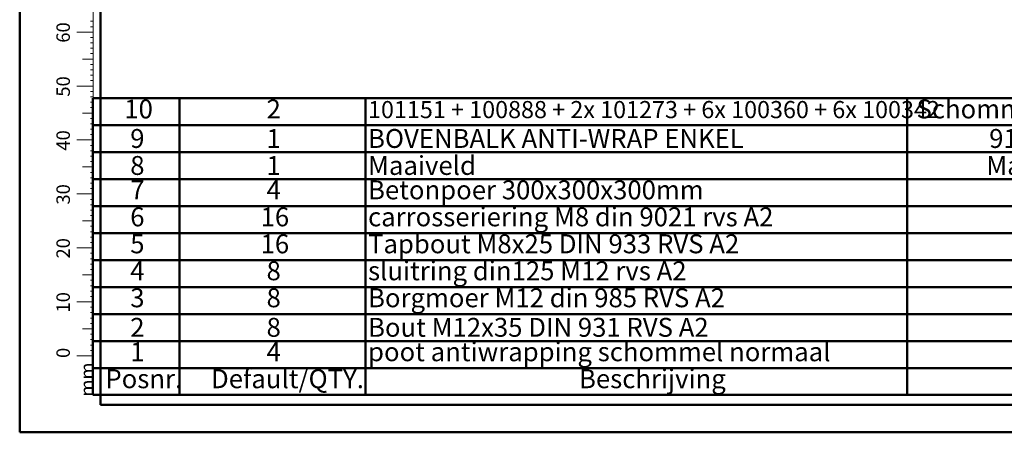
# Model space of a CAD drawing. Units: millimetres. Extents: x 0 to 420, y 0 to 298.
# Drawn here: x 0 to 183, y 0 to 76 of the extents above; entities that cross this region are included whole.
import ezdxf

# ---------------------------------------------------------------- set-up
doc = ezdxf.new("R2010")
doc.units = ezdxf.units.MM
doc.layers.add('LE_NORM', color=179, linetype='Continuous', lineweight=50)
doc.styles.add('SLDTEXTSTYLE0', font='TXT', dxfattribs={"width": 0.605})

# ---------------------------------------------------------------- blocks, each defined once
blk = doc.blocks.new('SW_TABLEANNOTATION_0')
at = {"layer": 'LE_NORM', "color": 0}
for p, q in [((0, 0), (0, -55)), ((209.46, 0), (0, 0)), ((16.11, 0), (16.11, -50)), ((50.58, 0), (50.58, -50)), ((151.13, 0), (151.13, -50)), ((0, -5), (209.46, -5)), ((0, -10), (209.46, -10)), ((0, -15), (209.46, -15)), ((0, -20), (209.46, -20)), ((0, -25), (209.46, -25)), ((0, -30), (209.46, -30)), ((0, -35), (209.46, -35)), ((0, -40), (209.46, -40)), ((0, -45), (209.46, -45)), ((0, -50), (209.46, -50)), ((16.11, -50), (16.11, -55)), ((50.58, -50), (50.58, -55)), ((151.13, -50), (151.13, -55)), ((0, -55), (209.46, -55))]:
    blk.add_line(p, q, dxfattribs=at)
at = {"layer": 'LE_NORM', "color": 0, "attachment_point": 1, "style": 'SLDTEXTSTYLE0'}
for s, insert, char_height in [('Schommel gewoon zitje^ 1174A', (152.84, -0.24), 3.5), ('10', (5.86, -0.24), 3.5), ('2', (32.25, -0.24), 3.5), ('101151 + 100888 + 2x 101273 + 6x 100360 + 6x 100342', (51.08, -0.52), 3.175), ('9', (6.96, -5.71), 3.5), ('1', (32.25, -5.71), 3.5), ('BOVENBALK ANTI-WRAP ENKEL', (51.08, -5.71), 3.5), ('910546B^ 1174A', (166.32, -5.71), 3.5), ('8', (6.96, -10.71), 3.5), ('1', (32.25, -10.71), 3.5), ('Maaiveld', (51.08, -10.71), 3.5), ('Maaiveld^ 1174A', (165.78, -10.71), 3.5), ('7', (6.96, -15.24), 3.5), ('4', (32.25, -15.24), 3.5), ('Betonpoer 300x300x300mm', (51.08, -15.24), 3.5), ('carrosseriering M8 din 9021 rvs A2', (51.08, -20.24), 3.5), ('6', (6.96, -20.24), 3.5), ('16', (31.15, -20.24), 3.5), ('5', (6.96, -25.24), 3.5), ('16', (31.15, -25.24), 3.5), ('Tapbout M8x25 DIN 933 RVS A2', (51.08, -25.24), 3.5), ('4', (6.96, -30.24), 3.5), ('8', (32.25, -30.24), 3.5), ('sluitring din125 M12 rvs A2', (51.08, -30.24), 3.5), ('3', (6.96, -35.24), 3.5), ('8', (32.25, -35.24), 3.5), ('Borgmoer M12 din 985 RVS A2', (51.08, -35.24), 3.5), ('2', (6.96, -40.71), 3.5), ('8', (32.25, -40.71), 3.5), ('Bout M12x35 DIN 931 RVS A2', (51.08, -40.71), 3.5), ('1', (6.96, -45.24), 3.5), ('4', (32.25, -45.24), 3.5), ('poot antiwrapping schommel normaal', (51.08, -45.24), 3.5), ('Posnr.', (2.35, -50.24), 3.5), ('Default/QTY.', (21.95, -50.24), 3.5), ('Beschrijving', (90.22, -50.24), 3.5)]:
    blk.add_mtext(s, dxfattribs=dict(at, insert=insert, char_height=char_height))

msp = doc.modelspace()

# ---------------------------------------------------------------- linework, layer by layer
at = {"color": 7, "linetype": 'Continuous', "lineweight": 50}
for p, q in [((0.00013, 0.00007), (0.00013, 297.00007)), ((15.00013, 5.10007), (15.00013, 291.70007)), ((0.00013, 0.00007), (420.00013, 0.00007))]:
    msp.add_line(p, q, dxfattribs=at)
at = {"color": 7, "linetype": 'Continuous', "lineweight": 18}
for p, q in [((13.62753, 24.17006), (13.62753, 94.17006)), ((13.62753, 76.17006), (13.12753, 76.17006)), ((13.62753, 75.17006), (13.12753, 75.17006)), ((13.62753, 74.17006), (10.62753, 74.17006)), ((13.62753, 73.17006), (13.12753, 73.17006)), ((13.62753, 72.17006), (13.12753, 72.17006)), ((13.62753, 71.17006), (13.12753, 71.17006)), ((13.62753, 70.17006), (13.12753, 70.17006)), ((13.62753, 69.17006), (11.62753, 69.17006)), ((13.62753, 68.17006), (13.12753, 68.17006)), ((13.62753, 67.17006), (13.12753, 67.17006)), ((13.62753, 66.17006), (13.12753, 66.17006)), ((13.62753, 64.17006), (10.62753, 64.17006)), ((13.62753, 65.17006), (13.12753, 65.17006)), ((13.62753, 63.17006), (13.12753, 63.17006)), ((13.62753, 62.17006), (13.12753, 62.17006)), ((13.62753, 61.17006), (13.12753, 61.17006)), ((13.62753, 59.17006), (11.62753, 59.17006)), ((13.62753, 60.17006), (13.12753, 60.17006)), ((13.62753, 58.17006), (13.12753, 58.17006)), ((13.62753, 57.17006), (13.12753, 57.17006)), ((13.62753, 56.17006), (13.12753, 56.17006)), ((13.62753, 55.17006), (13.12753, 55.17006)), ((13.62753, 54.17006), (10.62753, 54.17006)), ((13.62753, 53.17006), (13.12753, 53.17006)), ((13.62753, 52.17006), (13.12753, 52.17006)), ((13.62753, 51.17006), (13.12753, 51.17006)), ((13.62753, 50.17006), (13.12753, 50.17006)), ((13.62753, 49.17006), (11.62753, 49.17006)), ((13.62753, 48.17006), (13.12753, 48.17006)), ((13.62753, 47.17006), (13.12753, 47.17006)), ((13.62753, 46.17006), (13.12753, 46.17006)), ((13.62753, 44.17006), (10.62753, 44.17006)), ((13.62753, 45.17006), (13.12753, 45.17006)), ((13.62753, 43.17006), (13.12753, 43.17006)), ((13.62753, 42.17006), (13.12753, 42.17006)), ((13.62753, 41.17006), (13.12753, 41.17006)), ((13.62753, 39.17006), (11.62753, 39.17006)), ((13.62753, 40.17006), (13.12753, 40.17006)), ((13.62753, 38.17006), (13.12753, 38.17006)), ((13.62753, 37.17006), (13.12753, 37.17006)), ((13.62753, 36.17006), (13.12753, 36.17006)), ((13.62753, 35.17006), (13.12753, 35.17006)), ((13.62753, 34.17006), (10.62753, 34.17006)), ((13.62753, 33.17006), (13.12753, 33.17006)), ((13.62753, 32.17006), (13.12753, 32.17006)), ((13.62753, 31.17006), (13.12753, 31.17006)), ((13.62753, 30.17006), (13.12753, 30.17006)), ((13.62753, 29.17006), (11.62753, 29.17006)), ((13.62753, 28.17006), (13.12753, 28.17006)), ((13.62753, 27.17006), (13.12753, 27.17006)), ((13.62753, 26.17006), (13.12753, 26.17006)), ((13.62753, 24.17006), (10.62753, 24.17006)), ((13.62753, 25.17006), (13.12753, 25.17006)), ((13.62753, 24.17006), (13.62753, 14.17006)), ((13.62753, 23.17006), (13.12753, 23.17006)), ((13.62753, 22.17006), (13.12753, 22.17006)), ((13.62753, 21.17006), (13.12753, 21.17006)), ((13.62753, 20.17006), (13.12753, 20.17006)), ((13.62753, 19.17006), (11.62753, 19.17006)), ((13.62753, 18.17006), (13.12753, 18.17006)), ((13.62753, 17.17006), (13.12753, 17.17006)), ((13.62753, 16.17006), (13.12753, 16.17006)), ((13.62753, 15.17006), (13.12753, 15.17006)), ((13.62753, 14.17006), (10.62753, 14.17006))]:
    msp.add_line(p, q, dxfattribs=at)
at = {"color": 179, "linetype": 'Continuous', "lineweight": 50}
msp.add_line((15.00013, 5.10007), (413.00013, 5.10007), dxfattribs=at)

# ---------------------------------------------------------------- block references
at = {"layer": 'LE_NORM'}
msp.add_blockref('SW_TABLEANNOTATION_0', (13.5514, 61.91037), dxfattribs=at)

# ---------------------------------------------------------------- texts
at = {"color": 7, "linetype": 'Continuous', "lineweight": 0, "char_height": 2.5, "attachment_point": 2, "rotation": 90, "style": 'SLDTEXTSTYLE0'}
for s, insert in [('60', (6.81369, 74.08905)), ('50', (6.81369, 64.08905)), ('40', (6.81369, 54.08905)), ('30', (6.81369, 44.08905)), ('20', (6.81369, 34.08905)), ('10', (6.81369, 24.08905)), ('0', (6.81369, 14.71578)), ('mm', (11.25001, 9.77389))]:
    msp.add_mtext(s, dxfattribs=dict(at, insert=insert))

doc.saveas('drawing.dxf')
